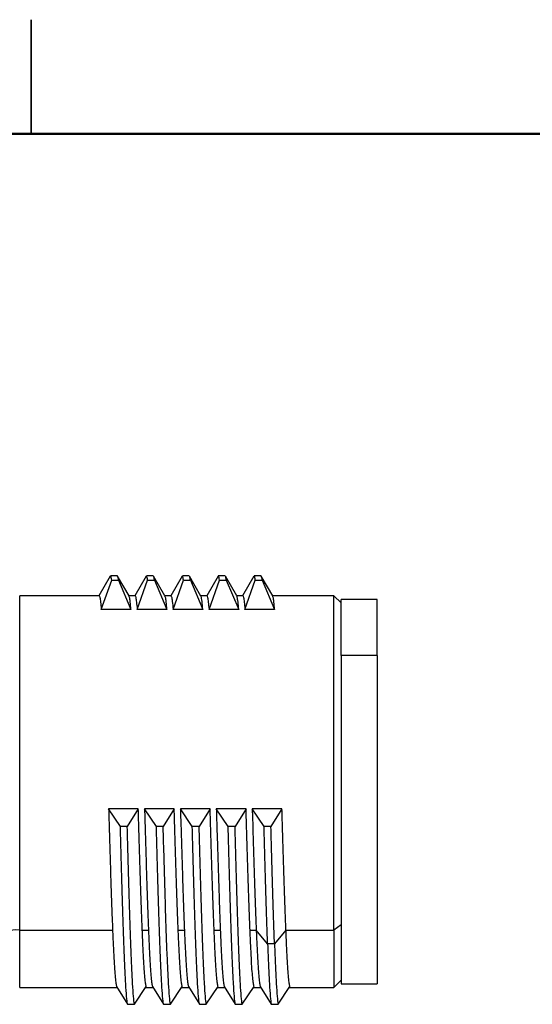
# Model space of a CAD drawing. Units: inches. Extents: x 0.1 to 16.9, y 0.1 to 10.9.
# Drawn here: x 8.5 to 10.1, y 7.6 to 10.9 of the extents above; entities that cross this region are included whole.
import ezdxf

# ---------------------------------------------------------------- set-up
doc = ezdxf.new("R2010")
doc.units = ezdxf.units.IN
doc.header["$MEASUREMENT"] = 0

msp = doc.modelspace()

# ---------------------------------------------------------------- linework, layer by layer
at = {"color": 7, "linetype": 'Continuous', "lineweight": 25}
for p, q in [((8.5, 10.875), (8.5, 10.5)), ((8.5, 10.5), (8.5, 10.875)), ((8.7599, 9.0459), (8.7226, 8.9815)), ((8.7302, 8.9364), (8.7644, 9.0323)), ((8.7833, 9.0464), (8.7607, 9.0464)), ((8.7644, 9.0323), (8.787, 9.0323)), ((8.8216, 8.9808), (8.784, 9.0458)), ((8.787, 9.0323), (8.8278, 8.9364)), ((8.878, 9.0459), (8.8407, 8.9815)), ((8.8483, 8.9364), (8.8825, 9.0323)), ((8.9014, 9.0464), (8.8788, 9.0464)), ((8.8825, 9.0323), (8.9051, 9.0323)), ((8.9397, 8.9808), (8.9021, 9.0458)), ((8.9051, 9.0323), (8.9459, 8.9364)), ((8.9961, 9.0459), (8.9589, 8.9815)), ((8.9664, 8.9364), (9.0006, 9.0323)), ((9.0195, 9.0464), (8.9968, 9.0464)), ((9.0006, 9.0323), (9.0232, 9.0323)), ((9.058, 8.9805), (9.0204, 9.0456)), ((9.0232, 9.0323), (9.064, 8.9364)), ((9.1142, 9.0459), (9.077, 8.9815)), ((9.0845, 8.9364), (9.1187, 9.0323)), ((9.1377, 9.0464), (9.115, 9.0464)), ((9.1187, 9.0323), (9.1413, 9.0323)), ((9.1759, 8.9808), (9.1383, 9.0458)), ((9.1413, 9.0323), (9.1822, 8.9364)), ((9.2323, 9.0459), (9.1951, 8.9815)), ((9.2026, 8.9364), (9.2368, 9.0323)), ((9.2558, 9.0464), (9.2331, 9.0464)), ((9.2368, 9.0323), (9.2594, 9.0323)), ((9.294, 8.9808), (9.2564, 9.0458)), ((9.2594, 9.0323), (9.3003, 8.9364)), ((8.7231, 8.9815), (8.4619, 8.9815)), ((8.8412, 8.9815), (8.8212, 8.9815)), ((8.9593, 8.9815), (8.9393, 8.9815)), ((9.0774, 8.9815), (9.0574, 8.9815)), ((9.1955, 8.9815), (9.1755, 8.9815)), ((9.4954, 8.9815), (9.2937, 8.9815)), ((9.519, 8.9578), (9.4954, 8.9815)), ((9.4954, 7.8826), (9.4954, 8.9815)), ((9.6371, 8.9696), (9.519, 8.9696)), ((9.519, 8.7846), (9.519, 8.9696)), ((9.6371, 8.7846), (9.6371, 8.9696)), ((8.8278, 8.9364), (8.7302, 8.9364)), ((8.9459, 8.9364), (8.8483, 8.9364)), ((9.064, 8.9364), (8.9664, 8.9364)), ((9.1822, 8.9364), (9.0845, 8.9364)), ((9.3003, 8.9364), (9.2026, 8.9364)), ((9.6371, 8.7846), (9.519, 8.7846)), ((9.519, 8.7846), (9.519, 7.7059)), ((9.6371, 8.7846), (9.6371, 7.7059)), ((8.8519, 8.2812), (8.7543, 8.2812)), ((8.7932, 8.2231), (8.7543, 8.2812)), ((8.8519, 8.2812), (8.8158, 8.2231)), ((8.97, 8.2812), (8.8724, 8.2812)), ((8.9113, 8.2231), (8.8724, 8.2812)), ((8.97, 8.2812), (8.9339, 8.2231)), ((9.0882, 8.2812), (8.9905, 8.2812)), ((9.0294, 8.2231), (8.9905, 8.2812)), ((9.0882, 8.2812), (9.0521, 8.2231)), ((9.2063, 8.2812), (9.1086, 8.2812)), ((9.1475, 8.2231), (9.1086, 8.2812)), ((9.2063, 8.2812), (9.1702, 8.2231)), ((9.3244, 8.2812), (9.2267, 8.2812)), ((9.2656, 8.2231), (9.2267, 8.2812)), ((9.3244, 8.2812), (9.2883, 8.2231)), ((8.8158, 8.2231), (8.7932, 8.2231)), ((8.9339, 8.2231), (8.9113, 8.2231)), ((9.0521, 8.2231), (9.0294, 8.2231)), ((9.1702, 8.2231), (9.1475, 8.2231)), ((9.2883, 8.2231), (9.2656, 8.2231)), ((9.519, 7.8993), (9.4954, 7.8826)), ((8.4619, 7.8826), (8.7674, 7.8826)), ((8.865, 7.8826), (8.8855, 7.8826)), ((8.9832, 7.8826), (9.0036, 7.8826)), ((9.1013, 7.8826), (9.1217, 7.8826)), ((9.2194, 7.8826), (9.2398, 7.8826)), ((9.2773, 7.8367), (9.2398, 7.8826)), ((9.3375, 7.8826), (9.3, 7.8367)), ((9.3375, 7.8826), (9.4954, 7.8826)), ((9.4954, 7.8826), (9.4954, 7.6941)), ((9.3, 7.8367), (9.2773, 7.8367)), ((9.4954, 7.6941), (9.519, 7.7177)), ((9.519, 7.7059), (9.6371, 7.7059)), ((8.4619, 7.6941), (8.782, 7.6941)), ((8.7805, 7.6966), (8.8166, 7.6384)), ((8.8392, 7.6384), (8.8782, 7.6966)), ((8.8765, 7.6941), (8.9002, 7.6941)), ((8.8986, 7.6966), (8.9347, 7.6384)), ((8.9574, 7.6384), (8.9963, 7.6966)), ((8.9946, 7.6941), (9.0183, 7.6941)), ((9.0167, 7.6966), (9.0528, 7.6384)), ((9.0755, 7.6384), (9.1144, 7.6966)), ((9.1127, 7.6941), (9.1364, 7.6941)), ((9.1348, 7.6966), (9.1709, 7.6384)), ((9.1936, 7.6384), (9.2325, 7.6966)), ((9.2308, 7.6941), (9.2545, 7.6941)), ((9.2529, 7.6966), (9.289, 7.6384)), ((9.3117, 7.6384), (9.3506, 7.6966)), ((9.3489, 7.6941), (9.4954, 7.6941)), ((8.8166, 7.6384), (8.8392, 7.6384)), ((8.9347, 7.6384), (8.9574, 7.6384)), ((9.0528, 7.6384), (9.0755, 7.6384)), ((9.1709, 7.6384), (9.1936, 7.6384)), ((9.289, 7.6384), (9.3117, 7.6384))]:
    msp.add_line(p, q, dxfattribs=at)
at = {"color": 7, "linetype": 'Continuous', "lineweight": 50}
msp.add_line((0.5, 10.5), (16.5, 10.5), dxfattribs=at)
at = {"color": 8, "linetype": 'Continuous', "lineweight": 25}
for p, q in [((8.4619, 7.8826), (8.4619, 8.9815)), ((8.4619, 7.6941), (8.4619, 7.8826))]:
    msp.add_line(p, q, dxfattribs=at)
at = {"color": 7, "linetype": 'Continuous', "lineweight": 25}
msp.add_arc((8.4508, 7.8043), 0.0791, 81.9506, 168.5784, dxfattribs=at)
for points, knots in [([(8.7644, 9.0323), (8.7635, 9.0381), (8.7623, 9.0464), (8.7611, 9.0451), (8.7607, 9.0448)], [0, 0, 0, 0, 0.702252, 1, 1, 1, 1]), ([(8.787, 9.0323), (8.7861, 9.0385), (8.7851, 9.0456), (8.7841, 9.045), (8.784, 9.0449)], [0, 0, 0, 0, 0.8594669, 1, 1, 1, 1]), ([(8.8825, 9.0323), (8.8816, 9.0381), (8.8804, 9.0464), (8.8792, 9.0451), (8.8788, 9.0448)], [0, 0, 0, 0, 0.702252, 1, 1, 1, 1]), ([(8.9051, 9.0323), (8.9043, 9.0385), (8.9033, 9.0456), (8.9023, 9.045), (8.9021, 9.0449)], [0, 0, 0, 0, 0.859467, 1, 1, 1, 1]), ([(9.0006, 9.0323), (8.9998, 9.0372), (8.9986, 9.0455), (8.9973, 9.0454), (8.9968, 9.0453)], [0, 0, 0, 0, 0.595299, 1, 1, 1, 1]), ([(9.0232, 9.0323), (9.0225, 9.0375), (9.0215, 9.0442), (9.0206, 9.0445), (9.0204, 9.0446)], [0, 0, 0, 0, 0.780091, 1, 1, 1, 1]), ([(9.1187, 9.0323), (9.1178, 9.0381), (9.1166, 9.0464), (9.1154, 9.0451), (9.115, 9.0448)], [0, 0, 0, 0, 0.702252, 1, 1, 1, 1]), ([(9.1413, 9.0323), (9.1405, 9.0385), (9.1395, 9.0456), (9.1385, 9.045), (9.1383, 9.0449)], [0, 0, 0, 0, 0.859467, 1, 1, 1, 1]), ([(9.2368, 9.0323), (9.2359, 9.0381), (9.2347, 9.0464), (9.2335, 9.0451), (9.2331, 9.0448)], [0, 0, 0, 0, 0.702252, 1, 1, 1, 1]), ([(9.2594, 9.0323), (9.2586, 9.0385), (9.2576, 9.0456), (9.2566, 9.045), (9.2564, 9.0449)], [0, 0, 0, 0, 0.859467, 1, 1, 1, 1]), ([(8.7231, 8.981), (8.7232, 8.9811), (8.724, 8.9827), (8.7256, 8.9765), (8.7279, 8.9627), (8.7294, 8.9452), (8.7302, 8.9364)], [0, 0, 0, 0, 0.036018, 0.357345, 0.678671, 1, 1, 1, 1]), ([(8.8278, 8.9364), (8.8271, 8.9451), (8.8256, 8.9623), (8.8235, 8.9765), (8.8221, 8.9789), (8.8216, 8.9799)], [0, 0, 0, 0, 0.3639833, 0.7279637, 1, 1, 1, 1]), ([(8.8412, 8.981), (8.8413, 8.9811), (8.8421, 8.9827), (8.8437, 8.9765), (8.846, 8.9627), (8.8475, 8.9452), (8.8483, 8.9364)], [0, 0, 0, 0, 0.036018, 0.357345, 0.678671, 1, 1, 1, 1]), ([(8.9459, 8.9364), (8.9452, 8.9451), (8.9437, 8.9623), (8.9416, 8.9765), (8.9403, 8.9789), (8.9397, 8.9799)], [0, 0, 0, 0, 0.3639833, 0.7279637, 1, 1, 1, 1]), ([(8.9593, 8.9806), (8.96, 8.9802), (8.9615, 8.9792), (8.9639, 8.9647), (8.9656, 8.9459), (8.9664, 8.9364)], [0, 0, 0, 0, 0.291259, 0.645629, 1, 1, 1, 1]), ([(9.064, 8.9364), (9.0632, 8.9458), (9.0615, 8.9645), (9.0595, 8.9778), (9.0583, 8.9788), (9.058, 8.9792)], [0, 0, 0, 0, 0.41288, 0.825759, 1, 1, 1, 1]), ([(9.0774, 8.981), (9.0775, 8.9811), (9.0784, 8.9827), (9.08, 8.9765), (9.0822, 8.9627), (9.0837, 8.9452), (9.0845, 8.9364)], [0, 0, 0, 0, 0.036018, 0.357345, 0.678671, 1, 1, 1, 1]), ([(9.1822, 8.9364), (9.1814, 8.9451), (9.1799, 8.9623), (9.1778, 8.9765), (9.1765, 8.9789), (9.1759, 8.9799)], [0, 0, 0, 0, 0.363983, 0.727964, 1, 1, 1, 1]), ([(9.1955, 8.981), (9.1956, 8.9811), (9.1965, 8.9827), (9.1981, 8.9765), (9.2003, 8.9627), (9.2019, 8.9452), (9.2026, 8.9364)], [0, 0, 0, 0, 0.036018, 0.357345, 0.678671, 1, 1, 1, 1]), ([(9.3003, 8.9364), (9.2995, 8.9451), (9.298, 8.9623), (9.2959, 8.9765), (9.2946, 8.9789), (9.294, 8.9799)], [0, 0, 0, 0, 0.363983, 0.727964, 1, 1, 1, 1]), ([(8.7543, 8.2812), (8.755, 8.2564), (8.7565, 8.2069), (8.7587, 8.1345), (8.7608, 8.0649), (8.763, 7.999), (8.7652, 7.9373), (8.7667, 7.9008), (8.7674, 7.8826)], [0, 0, 0, 0, 0.1666664, 0.333333, 0.4999997, 0.6666666, 0.8333333, 1, 1, 1, 1]), ([(8.865, 7.8826), (8.8643, 7.9008), (8.8629, 7.9373), (8.8607, 7.999), (8.8585, 8.0649), (8.8563, 8.1345), (8.8541, 8.2069), (8.8527, 8.2564), (8.8519, 8.2812)], [0, 0, 0, 0, 0.166667, 0.333333, 0.5, 0.666667, 0.833334, 1, 1, 1, 1]), ([(8.8724, 8.2812), (8.8731, 8.2564), (8.8746, 8.2069), (8.8768, 8.1345), (8.8789, 8.0649), (8.8811, 7.999), (8.8833, 7.9373), (8.8848, 7.9008), (8.8855, 7.8826)], [0, 0, 0, 0, 0.166666, 0.333333, 0.5, 0.666667, 0.833333, 1, 1, 1, 1]), ([(8.9832, 7.8826), (8.9824, 7.9008), (8.981, 7.9373), (8.9788, 7.999), (8.9766, 8.0649), (8.9744, 8.1345), (8.9722, 8.2069), (8.9708, 8.2564), (8.97, 8.2812)], [0, 0, 0, 0, 0.1666667, 0.3333334, 0.5000003, 0.666667, 0.8333336, 1, 1, 1, 1]), ([(8.9905, 8.2812), (8.9912, 8.2564), (8.9927, 8.2069), (8.9949, 8.1345), (8.9971, 8.0649), (8.9992, 7.999), (9.0014, 7.9373), (9.0029, 7.9008), (9.0036, 7.8826)], [0, 0, 0, 0, 0.166666, 0.333333, 0.5, 0.666667, 0.833333, 1, 1, 1, 1]), ([(9.1013, 7.8826), (9.1005, 7.9008), (9.0991, 7.9373), (9.0969, 7.999), (9.0947, 8.0649), (9.0925, 8.1345), (9.0903, 8.2069), (9.0889, 8.2564), (9.0882, 8.2812)], [0, 0, 0, 0, 0.166667, 0.333333, 0.5, 0.666667, 0.833334, 1, 1, 1, 1]), ([(9.1086, 8.2812), (9.1093, 8.2564), (9.1108, 8.2069), (9.113, 8.1345), (9.1152, 8.0649), (9.1174, 7.999), (9.1195, 7.9373), (9.121, 7.9008), (9.1217, 7.8826)], [0, 0, 0, 0, 0.1666664, 0.333333, 0.4999997, 0.6666666, 0.8333333, 1, 1, 1, 1]), ([(9.2194, 7.8826), (9.2186, 7.9008), (9.2172, 7.9373), (9.215, 7.999), (9.2128, 8.0649), (9.2106, 8.1345), (9.2084, 8.2069), (9.207, 8.2564), (9.2063, 8.2812)], [0, 0, 0, 0, 0.166667, 0.333333, 0.5, 0.666667, 0.833334, 1, 1, 1, 1]), ([(9.2267, 8.2812), (9.2275, 8.2564), (9.2289, 8.2069), (9.2311, 8.1345), (9.2333, 8.0649), (9.2355, 7.999), (9.2376, 7.9373), (9.2391, 7.9008), (9.2398, 7.8826)], [0, 0, 0, 0, 0.1666664, 0.333333, 0.4999997, 0.6666666, 0.8333333, 1, 1, 1, 1]), ([(9.3375, 7.8826), (9.3368, 7.9008), (9.3353, 7.9373), (9.3331, 7.999), (9.3309, 8.0649), (9.3287, 8.1345), (9.3266, 8.2069), (9.3251, 8.2564), (9.3244, 8.2812)], [0, 0, 0, 0, 0.166667, 0.333333, 0.5, 0.666667, 0.833334, 1, 1, 1, 1]), ([(8.8166, 7.6385), (8.8156, 7.646), (8.8137, 7.6612), (8.8107, 7.7049), (8.8078, 7.7627), (8.8049, 7.8346), (8.802, 7.9188), (8.799, 8.013), (8.7961, 8.115), (8.7942, 8.187), (8.7932, 8.2231)], [0, 0, 0, 0, 0.125005, 0.249997, 0.375, 0.5, 0.625, 0.750003, 0.874995, 1, 1, 1, 1]), ([(8.8392, 7.6384), (8.8383, 7.646), (8.8363, 7.6612), (8.8334, 7.7049), (8.8305, 7.7627), (8.8275, 7.8346), (8.8246, 7.9187), (8.8217, 8.013), (8.8188, 8.115), (8.8168, 8.187), (8.8158, 8.2231)], [0, 0, 0, 0, 0.1250018, 0.2499999, 0.3749991, 0.5, 0.6250005, 0.75, 0.8749979, 1, 1, 1, 1]), ([(8.9347, 7.6385), (8.9337, 7.646), (8.9318, 7.6612), (8.9289, 7.7049), (8.9259, 7.7627), (8.923, 7.8346), (8.9201, 7.9188), (8.9172, 8.013), (8.9142, 8.115), (8.9123, 8.187), (8.9113, 8.2231)], [0, 0, 0, 0, 0.1250053, 0.2499973, 0.3750002, 0.5, 0.6250003, 0.7500029, 0.8749949, 1, 1, 1, 1]), ([(8.9574, 7.6384), (8.9564, 7.646), (8.9544, 7.6612), (8.9515, 7.7049), (8.9486, 7.7627), (8.9456, 7.8346), (8.9427, 7.9187), (8.9398, 8.013), (8.9369, 8.115), (8.9349, 8.187), (8.9339, 8.2231)], [0, 0, 0, 0, 0.125002, 0.25, 0.374999, 0.5, 0.625001, 0.75, 0.874998, 1, 1, 1, 1]), ([(9.0528, 7.6385), (9.0518, 7.646), (9.0499, 7.6612), (9.047, 7.7049), (9.044, 7.7627), (9.0411, 7.8346), (9.0382, 7.9188), (9.0353, 8.013), (9.0323, 8.115), (9.0304, 8.187), (9.0294, 8.2231)], [0, 0, 0, 0, 0.1250053, 0.2499973, 0.3750002, 0.5, 0.6250003, 0.7500029, 0.8749949, 1, 1, 1, 1]), ([(9.0755, 7.6384), (9.0745, 7.646), (9.0725, 7.6612), (9.0696, 7.7049), (9.0667, 7.7627), (9.0638, 7.8346), (9.0608, 7.9187), (9.0579, 8.013), (9.055, 8.115), (9.053, 8.187), (9.0521, 8.2231)], [0, 0, 0, 0, 0.1250018, 0.2499999, 0.3749991, 0.5, 0.6250005, 0.75, 0.8749979, 1, 1, 1, 1]), ([(9.1709, 7.6385), (9.17, 7.646), (9.168, 7.6612), (9.1651, 7.7049), (9.1622, 7.7627), (9.1592, 7.8346), (9.1563, 7.9188), (9.1534, 8.013), (9.1504, 8.115), (9.1485, 8.187), (9.1475, 8.2231)], [0, 0, 0, 0, 0.125005, 0.249997, 0.375, 0.5, 0.625, 0.750003, 0.874995, 1, 1, 1, 1]), ([(9.1936, 7.6384), (9.1926, 7.646), (9.1906, 7.6612), (9.1877, 7.7049), (9.1848, 7.7627), (9.1819, 7.8346), (9.1789, 7.9187), (9.176, 8.013), (9.1731, 8.115), (9.1711, 8.187), (9.1702, 8.2231)], [0, 0, 0, 0, 0.125002, 0.25, 0.374999, 0.5, 0.625001, 0.75, 0.874998, 1, 1, 1, 1]), ([(9.2773, 7.8367), (9.2764, 7.8638), (9.2744, 7.9182), (9.2715, 8.0132), (9.2686, 8.1149), (9.2666, 8.187), (9.2656, 8.2231)], [0, 0, 0, 0, 0.250007, 0.500007, 0.749989, 1, 1, 1, 1]), ([(9.3, 7.8367), (9.299, 7.8638), (9.2971, 7.9182), (9.2941, 8.0132), (9.2912, 8.1149), (9.2892, 8.187), (9.2883, 8.2231)], [0, 0, 0, 0, 0.250005, 0.5, 0.749995, 1, 1, 1, 1]), ([(8.7674, 7.8826), (8.7681, 7.8655), (8.7696, 7.8315), (8.7718, 7.7888), (8.7739, 7.7531), (8.7761, 7.7256), (8.7783, 7.7056), (8.7798, 7.6996), (8.7805, 7.6966)], [0, 0, 0, 0, 0.166666, 0.333333, 0.5, 0.666666, 0.833333, 1, 1, 1, 1]), ([(8.8782, 7.6966), (8.8774, 7.6996), (8.876, 7.7056), (8.8738, 7.7256), (8.8716, 7.7531), (8.8694, 7.7888), (8.8672, 7.8315), (8.8658, 7.8655), (8.865, 7.8826)], [0, 0, 0, 0, 0.1666666, 0.3333335, 0.5000002, 0.6666665, 0.8333335, 1, 1, 1, 1]), ([(8.8855, 7.8826), (8.8862, 7.8655), (8.8877, 7.8315), (8.8899, 7.7888), (8.8921, 7.7531), (8.8942, 7.7256), (8.8964, 7.7056), (8.8979, 7.6996), (8.8986, 7.6966)], [0, 0, 0, 0, 0.166666, 0.333333, 0.5, 0.666666, 0.833333, 1, 1, 1, 1]), ([(8.9963, 7.6966), (8.9955, 7.6996), (8.9941, 7.7056), (8.9919, 7.7256), (8.9897, 7.7531), (8.9875, 7.7888), (8.9853, 7.8315), (8.9839, 7.8655), (8.9832, 7.8826)], [0, 0, 0, 0, 0.166667, 0.333334, 0.5, 0.666667, 0.833334, 1, 1, 1, 1]), ([(9.0036, 7.8826), (9.0043, 7.8655), (9.0058, 7.8315), (9.008, 7.7888), (9.0102, 7.7531), (9.0124, 7.7256), (9.0145, 7.7056), (9.016, 7.6996), (9.0167, 7.6966)], [0, 0, 0, 0, 0.166666, 0.333333, 0.5, 0.666666, 0.833333, 1, 1, 1, 1]), ([(9.1144, 7.6966), (9.1136, 7.6996), (9.1122, 7.7056), (9.11, 7.7256), (9.1078, 7.7531), (9.1056, 7.7888), (9.1034, 7.8315), (9.102, 7.8655), (9.1013, 7.8826)], [0, 0, 0, 0, 0.166667, 0.333334, 0.5, 0.666667, 0.833334, 1, 1, 1, 1]), ([(9.1217, 7.8826), (9.1224, 7.8655), (9.1239, 7.8315), (9.1261, 7.7888), (9.1283, 7.7531), (9.1305, 7.7256), (9.1326, 7.7056), (9.1341, 7.6996), (9.1348, 7.6966)], [0, 0, 0, 0, 0.166666, 0.333333, 0.5, 0.666666, 0.833333, 1, 1, 1, 1]), ([(9.2325, 7.6966), (9.2318, 7.6996), (9.2303, 7.7056), (9.2281, 7.7256), (9.2259, 7.7531), (9.2237, 7.7888), (9.2216, 7.8315), (9.2201, 7.8655), (9.2194, 7.8826)], [0, 0, 0, 0, 0.166667, 0.333334, 0.5, 0.666667, 0.833334, 1, 1, 1, 1]), ([(9.2398, 7.8826), (9.2406, 7.8655), (9.242, 7.8315), (9.2442, 7.7888), (9.2464, 7.7531), (9.2486, 7.7256), (9.2508, 7.7056), (9.2522, 7.6996), (9.2529, 7.6966)], [0, 0, 0, 0, 0.166666, 0.333333, 0.5, 0.666666, 0.833333, 1, 1, 1, 1]), ([(9.3506, 7.6966), (9.3499, 7.6996), (9.3484, 7.7056), (9.3462, 7.7256), (9.344, 7.7531), (9.3419, 7.7888), (9.3397, 7.8315), (9.3382, 7.8655), (9.3375, 7.8826)], [0, 0, 0, 0, 0.166667, 0.333334, 0.5, 0.666667, 0.833334, 1, 1, 1, 1]), ([(9.2773, 7.8367), (9.2783, 7.8118), (9.2803, 7.7621), (9.2832, 7.705), (9.2861, 7.6612), (9.2881, 7.646), (9.289, 7.6384)], [0, 0, 0, 0, 0.250001, 0.5, 0.75, 1, 1, 1, 1]), ([(9.3, 7.8367), (9.301, 7.8118), (9.3029, 7.7621), (9.3058, 7.705), (9.3088, 7.6612), (9.3107, 7.646), (9.3117, 7.6384)], [0, 0, 0, 0, 0.250001, 0.5, 0.75, 1, 1, 1, 1])]:
    msp.add_open_spline(points, degree=3, knots=knots, dxfattribs=at)

doc.saveas('drawing.dxf')
